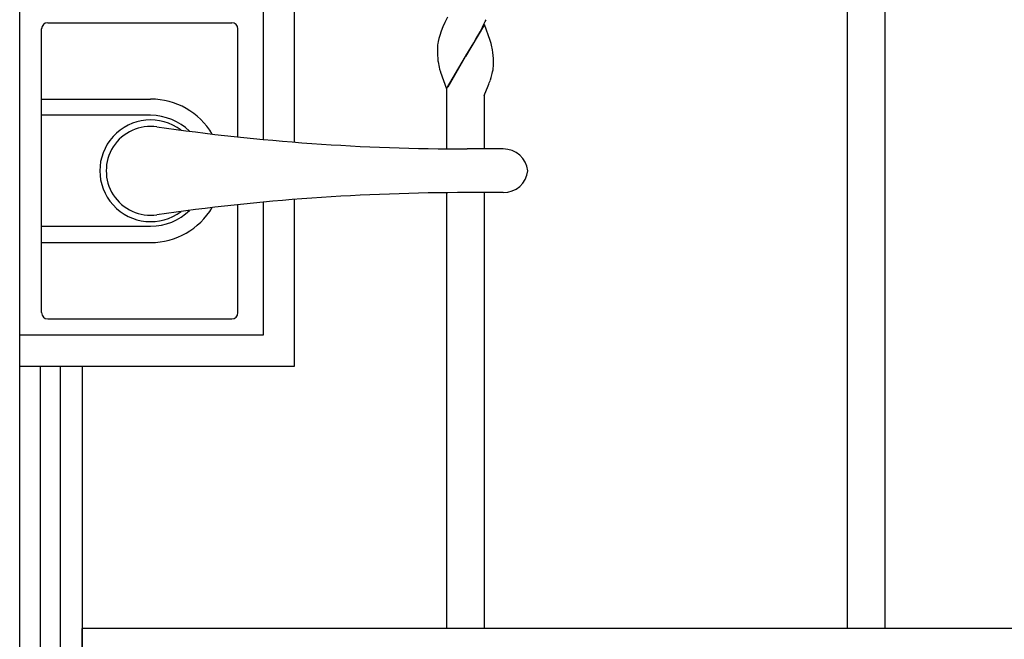
# Model space of a CAD drawing. Units: millimetres. Extents: x 0 to 8410, y 0 to 5940.
# Drawn here: x 4203 to 4519, y 3572 to 3771 of the extents above; entities that cross this region are included whole.
import ezdxf

# ---------------------------------------------------------------- set-up
doc = ezdxf.new("R2010")
doc.units = ezdxf.units.MM
doc.layers.add('YKK_13', color=4, linetype='Continuous', lineweight=30)
doc.layers.add('YKK_A1', color=4, linetype='Continuous', lineweight=30)

msp = doc.modelspace()

# ---------------------------------------------------------------- linework, layer by layer
at = {"layer": 'YKK_13', "linetype": 'Continuous', "lineweight": 30, "ltscale": 0.5}
for p, q in [((4210.02, 3676.83), (4210.02, 3767.83)), ((4212.02, 3769.83), (4271.02, 3769.83)), ((4273.02, 3733.2), (4273.02, 3767.83)), ((4210.02, 3745.33), (4245.02, 3745.33)), ((4245.02, 3740.12), (4210.02, 3740.12)), ((4358.08, 3729.33), (4346.53, 3729.33)), ((4358.08, 3715.33), (4346.53, 3715.33)), ((4273.02, 3676.83), (4273.02, 3711.46)), ((4210.02, 3704.54), (4245.02, 3704.54)), ((4210.02, 3699.33), (4245.02, 3699.33)), ((4212.02, 3674.83), (4271.02, 3674.83))]:
    msp.add_line(p, q, dxfattribs=at)
for centre, radius, start, end in [((4212.02, 3767.83), 2, 90, 180), ((4271.02, 3767.83), 2, 0, 90), ((4245.02, 3722.33), 23, 30.8417, 90), ((4245.02, 3722.33), 16.3, 53.1028, 306.8972), ((4245.02, 3722.33), 17.79, 45.4856, 90), ((4245.02, 3722.33), 14.25, 81.8295, 278.1705), ((4346.53, 4429.33), 700, 261.82948, 270), ((4358.08, 3721.33), 8, 7.1808, 90), ((4358.08, 3723.33), 8, 270, 352.8192), ((4346.53, 3015.33), 700, 90, 98.17052), ((4245.02, 3722.33), 23, 270, 329.1583), ((4245.02, 3722.33), 17.79, 270, 314.5144), ((4212.02, 3676.83), 2, 180, 270), ((4271.02, 3676.83), 2, 270, 0)]:
    msp.add_arc(centre, radius, start, end, dxfattribs=at)
at = {"layer": 'YKK_A1', "linetype": 'Continuous', "ltscale": 0.5}
for p, q in [((4203.02, 3037.32), (4203.02, 4122.05)), ((4291.2, 3731.52), (4291.2, 3784.71)), ((4468.52, 3575.59), (4468.52, 3778.56)), ((4480.52, 3575.59), (4480.52, 3778.56)), ((4281.22, 3732.38), (4281.22, 3774.71)), ((4340.17, 3771.61), (4339.34, 3769.86)), ((4338.19, 3767.08), (4337.73, 3765.74)), ((4338.73, 3768.46), (4338.19, 3767.08)), ((4339.34, 3769.86), (4338.73, 3768.46)), ((4352.03, 3769.23), (4345.97, 3758.94)), ((4350.68, 3766.95), (4351.4, 3768.34)), ((4353.88, 3764.11), (4352.03, 3769.23)), ((4337.45, 3764.76), (4337.23, 3763.82)), ((4337.73, 3765.74), (4337.45, 3764.76)), ((4348.63, 3763.32), (4349.56, 3764.93)), ((4349.56, 3764.93), (4349.93, 3765.59)), ((4349.93, 3765.59), (4350.68, 3766.95)), ((4353.99, 3763.77), (4353.88, 3764.11)), ((4336.96, 3761.48), (4336.97, 3760.69)), ((4337.23, 3763.82), (4337.12, 3763.2)), ((4346.11, 3759.17), (4348.63, 3763.32)), ((4354.19, 3763.11), (4353.99, 3763.77)), ((4354.78, 3760.23), (4354.65, 3761.13)), ((4336.97, 3760.69), (4336.99, 3759.96)), ((4336.99, 3759.96), (4337.02, 3759.27)), ((4337.02, 3759.27), (4337.07, 3758.43)), ((4339.9, 3748.66), (4345.97, 3758.94)), ((4345.9, 3758.83), (4340.35, 3749.2)), ((4345.97, 3758.94), (4345.9, 3758.83)), ((4345.97, 3758.94), (4346.11, 3759.17)), ((4354.87, 3759.26), (4354.78, 3760.23)), ((4354.92, 3758.39), (4354.87, 3759.26)), ((4354.95, 3757.69), (4354.92, 3758.39)), ((4354.96, 3756.94), (4354.95, 3757.69)), ((4337.69, 3754.94), (4337.94, 3754.12)), ((4354.9, 3755.33), (4354.94, 3755.77)), ((4354.97, 3756.4), (4354.96, 3756.94)), ((4337.94, 3754.12), (4337.99, 3753.95)), ((4337.99, 3753.95), (4339.9, 3748.66)), ((4353.97, 3751.45), (4354.22, 3752.22)), ((4354.22, 3752.22), (4354.59, 3753.58)), ((4354.59, 3753.58), (4354.7, 3754.06)), ((4339.96, 3729.36), (4339.96, 3748.47)), ((4351.96, 3746.46), (4353.27, 3749.61)), ((4352.82, 3748.55), (4353.05, 3749.08)), ((4353.05, 3749.08), (4353.16, 3749.35)), ((4351.96, 3746.52), (4351.96, 3729.33)), ((4339.96, 3575.55), (4339.96, 3715.3)), ((4351.96, 3715.33), (4351.96, 3575.55)), ((4281.22, 3669.71), (4281.22, 3712.28)), ((4291.2, 3659.71), (4291.2, 3713.14)), ((4203.21, 3669.71), (4281.22, 3669.71)), ((4203.2, 3659.71), (4291.2, 3659.71)), ((4209.55, 3659.71), (4209.55, 3022.06)), ((4216.15, 3022.06), (4216.15, 3659.71)), ((4223.02, 3659.71), (4223.02, 3037.32)), ((4982.9, 3575.55), (4222.9, 3575.55)), ((4222.9, 3575.55), (4222.9, 3568.55))]:
    msp.add_line(p, q, dxfattribs=at)
for centre, radius, start, end in [((4290.63, 3799.25), 68.18, 333.0408, 335.3325), ((4357.98, 3760.94), 21.02, 176.2299, 178.5217), ((4359.06, 3759.95), 22.18, 171.5689, 173.8606), ((4329.68, 3756.37), 25.42, 10.7876, 15.3706), ((4365.63, 3761), 28.68, 185.1364, 187.4281), ((4357.01, 3760.22), 20.03, 188.4231, 195.2965), ((4338.93, 3757.25), 16.09, 348.539, 353.1221), ((4339.08, 3756.66), 15.89, 356.7797, 359.0715), ((4307.75, 3767.81), 49.03, 338.2057, 340.4975)]:
    msp.add_arc(centre, radius, start, end, dxfattribs=at)

doc.saveas('drawing.dxf')
